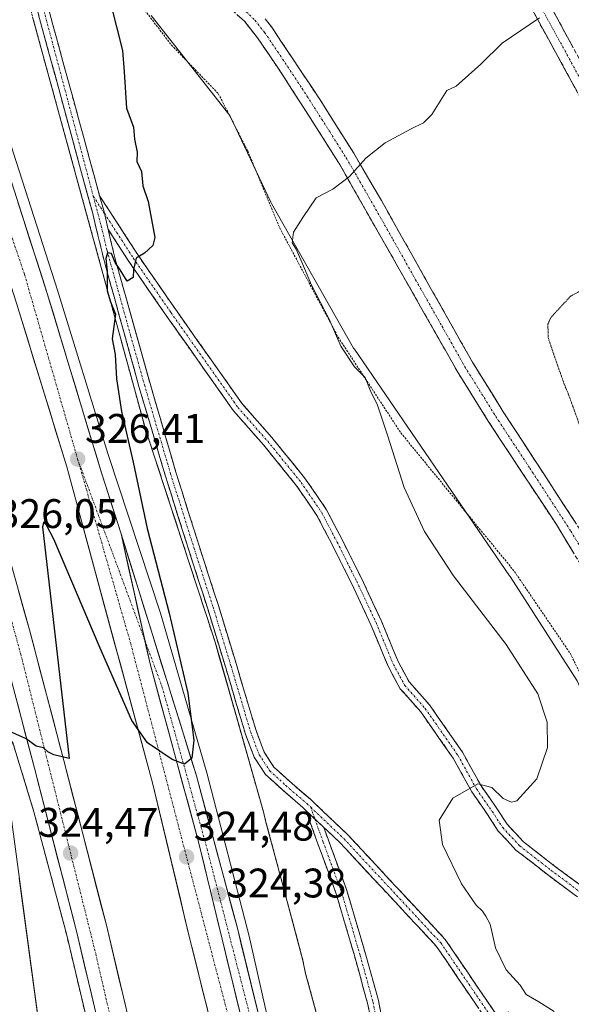
# Model space of a CAD drawing. Units: metres. Extents: x 605108 to 608591, y 4657506 to 4659871.
# Drawn here: x 608284 to 608418, y 4658138 to 4658376 of the extents above; entities that cross this region are included whole.
import ezdxf
from ezdxf.enums import TextEntityAlignment as Align

# ---------------------------------------------------------------- set-up
doc = ezdxf.new("R2010")
doc.units = ezdxf.units.M
doc.header["$MEASUREMENT"] = 0
for name, pattern in [('TRAZO_Y_PUNTO', [1, 0.5, -0.25, 0, -0.25]), ('TRAZOS', [0.75, 0.5, -0.25]), ('TRAZOS2', [0.375, 0.25, -0.125]), ('TRAZOSX2', [1.5, 1, -0.5])]:
    doc.linetypes.add(name, pattern=pattern)
for name, color, linetype, lineweight in [('Alambrada', 19, 'TRAZOS', 0), ('Arcén (en calzada doble)', 9, 'Continuous', 13), ('Camino', 19, 'TRAZOSX2', 0), ('Camino Cxs', 19, 'Continuous', 0), ('Camino eje', 19, 'TRAZO_Y_PUNTO', 0), ('Carretera de calzada doble', 1, 'Continuous', 13), ('Carretera de calzada doble Cxs', 1, 'Continuous', 13), ('Carretera de calzada doble eje', 1, 'TRAZO_Y_PUNTO', 0), ('Carretera de calzada única', 19, 'Continuous', 13), ('Carretera de calzada única Cxs', 19, 'Continuous', 13), ('Carretera de calzada única eje', 19, 'TRAZO_Y_PUNTO', 0), ('Carátula', 7, 'Continuous', 5), ('Curva de nivel maestra', 36, 'Continuous', 30), ('Curva de nivel normal', 36, 'Continuous', 0), ('Curva de nivel normal depresión', 36, 'TRAZOS2', 0), ('Matorral CxS', 135, 'Continuous', 0), ('Núcleo urbano CxS', 19, 'Continuous', 0), ('Punto de cota en terreno', 7, 'Continuous', 0), ('Rótulo de punto de cota en terreno', 19, 'Continuous', 0), ('Vegetación y arbolados urbanos CxS', 144, 'Continuous', 0), ('Área de descanso', 254, 'TRAZOSX2', 0), ('Área de descanso CxS', 254, 'Continuous', 0)]:
    doc.layers.add(name, color=color, linetype=linetype, lineweight=lineweight)
doc.styles.add('Arial', font='txt', dxfattribs={"height": 0.2})

# ---------------------------------------------------------------- blocks, each defined once
blk = doc.blocks.new('*U164')
at = {"layer": 'Núcleo urbano CxS', "color": 19, "linetype": 'Continuous', "lineweight": 0}
blk.add_polyline3d([(608287.3058, 4658376.7916, 325.6834), (608289.78, 4658367.68, 325.7517), (608301.4386, 4658325.1972, 325.1275), (608302.08, 4658322.86, 325.0361), (608303.6112, 4658317.2603, 325.0544), (608314.39, 4658277.84, 324.386), (608315.4146, 4658274.7045, 324.3517), (608320.2874, 4658259.7927, 324.1497), (608330.67, 4658228.02, 323.7211), (608331.5, 4658225.52, 323.6716), (608332.4953, 4658222.0204, 323.6785), (608336.7872, 4658206.9288, 323.5141), (608343.18, 4658184.45, 323.6117), (608343.81, 4658181.95, 323.5805), (608347.9049, 4658166.6297, 323.0276), (608352.78, 4658148.39, 323.016), (608353.41, 4658145.26, 323.0601), (608354.8679, 4658139.9189, 323.0917), (608361.6674, 4658115.0086, 323.0147)], dxfattribs=at)
blk = doc.blocks.new('*U192')
at = {"layer": 'Curva de nivel normal', "color": 36, "linetype": 'Continuous', "lineweight": 0}
blk.add_polyline3d([(608410.14, 4658376.86, 320), (608401.07, 4658370.72, 320), (608395.89, 4658365.62, 320), (608389.94, 4658360.3, 320), (608387.63, 4658359.3, 320), (608384.04, 4658353.42, 320), (608382.04, 4658351.42, 320), (608379.04, 4658350, 320), (608372.71, 4658346.6, 320), (608368.04, 4658342.86, 320), (608364.04, 4658338.4, 320), (608359.99, 4658335.37, 320), (608355.96, 4658333.21, 320), (608352.73, 4658328.52, 320), (608350.46, 4658324.92, 320), (608350.17, 4658322.38, 320), (608351.12, 4658320.81, 320), (608352.49, 4658317.67, 320), (608354.86, 4658312.05, 320), (608359.14, 4658303.81, 320), (608361.99, 4658297.33, 320), (608365.26, 4658292.28, 320), (608367.86, 4658289.69, 320), (608369.26, 4658286.2, 320), (608370.75, 4658283.25, 320), (608373.28, 4658275.7, 320), (608377.35, 4658263.06, 320), (608382.23, 4658252.34, 320), (608389.3, 4658241.65, 320), (608402.05, 4658224.98, 320), (608409.69, 4658212.98, 320), (608412.01, 4658206.14, 320), (608412.05, 4658200.03, 320), (608409.49, 4658192.43, 320), (608404.6, 4658187.12, 320), (608403.32, 4658186.74, 320), (608401.34, 4658187.65, 320), (608398.58, 4658190.28, 320), (608395.18, 4658191.19, 320), (608389.14, 4658187.74, 320), (608385.83, 4658182.36, 320), (608386.64, 4658176.48, 320), (608391.23, 4658166.93, 320), (608394.76, 4658161.79, 320), (608396.29, 4658160.32, 320), (608397.09, 4658159.12, 320), (608398.17, 4658157.2, 320), (608399.43, 4658151.46, 320), (608402.07, 4658146.1, 320), (608405.45, 4658142.43, 320), (608406.91, 4658140.16, 320), (608409.96, 4658138.36, 320), (608413.69, 4658135.98, 320)], dxfattribs=at)
blk = doc.blocks.new('*U202')
at = {"layer": 'Curva de nivel maestra', "color": 36, "linetype": 'Continuous', "lineweight": 30}
blk.add_polyline3d([(608306.07, 4658380.4, 325), (608309.01, 4658368.93, 325), (608309.44, 4658363.82, 325), (608310.02, 4658355.02, 325), (608311.67, 4658350.34, 325), (608311.94, 4658347.46, 325), (608312.56, 4658344.32, 325), (608312.53, 4658342.05, 325), (608313.65, 4658339.65, 325), (608313.94, 4658336.12, 325), (608315.26, 4658332.32, 325), (608316.87, 4658323.62, 325), (608316.38, 4658321.67, 325), (608314.38, 4658319.85, 325), (608312.3, 4658318.63, 325), (608311.71, 4658315.9, 325), (608311.63, 4658313.94, 325), (608310.11, 4658313.02, 325), (608308.48, 4658315.79, 325), (608307.22, 4658317.56, 325), (608306.32, 4658319.77, 325), (608305.4, 4658319.89, 325), (608304.98, 4658318.52, 325), (608305.3, 4658315.5, 325), (608305.3, 4658310.72, 325), (608306.11, 4658308.05, 325), (608307.32, 4658305.05, 325), (608306.51, 4658299.06, 325), (608307.2, 4658295.28, 325), (608307.56, 4658289.34, 325), (608308.76, 4658281.44, 325), (608311.58, 4658269.2, 325), (608314.97, 4658253.08, 325), (608320.32, 4658232.61, 325), (608324.83, 4658213.17, 325), (608326.29, 4658201.81, 325), (608325.8, 4658197.44, 325), (608324.05, 4658195.98, 325), (608321.05, 4658197.12, 325), (608315.08, 4658201.16, 325), (608311.29, 4658206.55, 325), (608303.58, 4658224.09, 325), (608292.4, 4658250.51, 325), (608290.54, 4658254.09, 325), (608289.93, 4658254.72, 325), (608289.6, 4658253.53, 325), (608296.05, 4658197.32, 325), (608292.39, 4658198.23, 325), (608290.94, 4658198.99, 325), (608289.84, 4658199.95, 325), (608288.05, 4658200.3, 325), (608285.64, 4658202.15, 325), (608282.23, 4658203.62, 325)], dxfattribs=at)
blk = doc.blocks.new('5PATER')
at = {"layer": 'Carátula', "linetype": 'Continuous', "lineweight": 5}
h = blk.add_hatch(color=250, dxfattribs=at)
edge = h.paths.add_edge_path()
edge.add_ellipse((0, 0.01), major_axis=(-1.33, -1.34), ratio=0.999422, start_angle=0, end_angle=360)

msp = doc.modelspace()

# ---------------------------------------------------------------- linework, layer by layer
at = {"layer": 'Alambrada', "color": 19, "linetype": 'TRAZOS', "lineweight": 0}
for points in [[(608241.39, 4658460.44, 328), (608257.03, 4658458.57, 323.93), (608268.49, 4658448.98, 323.61), (608268.91, 4658447.31, 323.67), (608279.13, 4658407.29, 325.82), (608279.76, 4658404.58, 325.89), (608289.78, 4658367.68, 325.75), (608302.08, 4658322.86, 325.2), (608314.39, 4658277.84, 324.52), (608330.67, 4658228.02, 323.95), (608331.5, 4658225.52, 323.92), (608343.18, 4658184.45, 323.67), (608343.81, 4658181.95, 323.65), (608352.78, 4658148.39, 323.41), (608353.41, 4658145.26, 323.28), (608364.05, 4658106.28, 323.03), (608364.67, 4658103.36, 322.95), (608373.23, 4658067.71, 322.62), (608373.44, 4658065.21, 322.58), (608373.65, 4658062.71, 322.55), (608381.99, 4658022.06, 321.94), (608383.04, 4658017.06, 321.94), (608390.76, 4657986.42, 321.98)], [(608309.44, 4658385.23, 324.53), (608320.88, 4658370.28, 324), (608332.25, 4658358.51, 322.65), (608339.37, 4658344.64, 321.78), (608347.13, 4658325.98, 320.76), (608361.31, 4658299.46, 319.86), (608376.51, 4658276.28, 319.33), (608404.05, 4658242.69, 317.62), (608417.55, 4658222.87, 317.61), (608424.92, 4658208.24, 317.22), (608430.53, 4658194.51, 316.99), (608438.35, 4658176.96, 316.9), (608441.47, 4658167.58, 317.03), (608450.46, 4658172.73, 316.12), (608469.26, 4658186.94, 315.25), (608483.99, 4658201.17, 314.65), (608498.34, 4658215.35, 314.08), (608505.51, 4658221.39, 314.01), (608511.72, 4658225.39, 314.06), (608516.01, 4658227.63, 314.28)]]:
    msp.add_polyline3d(points, dxfattribs=at)
at = {"layer": 'Arcén (en calzada doble)', "color": 9, "linetype": 'Continuous', "lineweight": 13}
for points in [[(608234.23, 4658472.17), (608237.86, 4658464.21), (608240.7, 4658457.38), (608251.69, 4658430.36), (608265.76, 4658394.36), (608278.98, 4658355.17), (608293.26, 4658310.84), (608305.44, 4658271.24), (608318.2, 4658232.61), (608329.44, 4658193.89), (608339.75, 4658154.28), (608350.19, 4658108.05), (608352.42, 4658092.08)], [(608361.64, 4657759.16), (608365.42, 4657758.24), (608360.59, 4657804.28), (608354.39, 4657847.81), (608346.06, 4657905.44), (608337.51, 4657955.67), (608327.87, 4658006.84), (608315.98, 4658065.17), (608305.1, 4658113.96), (608295.48, 4658154.53), (608287.54, 4658184.44), (608282.34, 4658201.44), (608280.39, 4658194.68), (608280.39, 4658194.67)]]:
    msp.add_lwpolyline(points, dxfattribs=at)
at = {"layer": 'Camino', "color": 19, "linetype": 'TRAZOSX2', "lineweight": 0}
for points in [[(608266.83, 4658467.62), (608266.73, 4658466.06), (608267.59, 4658462.62), (608268.72, 4658458.78), (608271.96, 4658450.25), (608285.85, 4658398.19), (608303.47, 4658333.76)], [(608353.49, 4658184.77), (608352.78, 4658185.44), (608347.7, 4658189.8), (608343.67, 4658193.5), (608340.96, 4658197.65), (608338.83, 4658203.24), (608334.05, 4658219.31), (608329.69, 4658233.59), (608325.09, 4658247.87), (608319.37, 4658265.99), (608313, 4658287.54), (608304.8, 4658317.1), (608301.7, 4658329.74), (608284.74, 4658392.01), (608269.6, 4658449.05), (608265.54, 4658458.52), (608264.28, 4658461.69), (608262.88, 4658463.41), (608260.81, 4658465.27), (608258.38, 4658466.91)], [(608437.44, 4658325.73), (608405.45, 4658384.23)], [(608409.2, 4658386.32), (608438.78, 4658332.17)], [(608420.12, 4658244.37), (608414.22, 4658254.05), (608397.72, 4658279.1), (608390.19, 4658291.21), (608361.4, 4658341.84), (608348, 4658362.85), (608341.75, 4658372.05), (608338.66, 4658375.96), (608334.88, 4658379.39)], [(608343.62, 4658376.6), (608345.21, 4658374.58), (608357.11, 4658356.73), (608365.08, 4658344.06), (608371.79, 4658332.59), (608393.87, 4658293.4), (608401.35, 4658281.39), (608421.26, 4658250.82)], [(608303.47, 4658333.76), (608312.8, 4658319.33), (608321.83, 4658306.25), (608338.06, 4658283.3), (608345.25, 4658275.13), (608353.4, 4658265.07), (608358.48, 4658257.65), (608362.25, 4658250.43), (608367.03, 4658240.88), (608371.73, 4658230.83), (608375.92, 4658220.71), (608378.59, 4658215.83), (608383.46, 4658210.33), (608391.49, 4658198.85), (608396.01, 4658190.68), (608399.79, 4658185.24), (608402.28, 4658181.43), (608406.26, 4658177.15), (608413.7, 4658171.35), (608423.23, 4658164.26)], [(608305.54, 4658325.59), (608307.23, 4658318.45), (608315.7, 4658288.24), (608321.96, 4658266.76), (608327.66, 4658248.69), (608332.27, 4658234.39), (608336.64, 4658220.09), (608341.39, 4658204.1), (608343.38, 4658198.89), (608345.75, 4658195.26), (608349.5, 4658191.82), (608354.59, 4658187.45), (608363.69, 4658178.82), (608387.28, 4658153.47), (608402.64, 4658130.87), (608416.53, 4658112.22), (608432.77, 4658088.5)], [(608421.74, 4658162), (608412.06, 4658169.2), (608404.43, 4658175.15), (608400.15, 4658179.76), (608397.55, 4658183.73), (608393.72, 4658189.25), (608389.19, 4658197.42), (608381.34, 4658208.65), (608376.37, 4658214.26), (608373.48, 4658219.54), (608369.26, 4658229.74), (608364.6, 4658239.7), (608359.85, 4658249.2), (608356.16, 4658256.26), (608351.23, 4658263.45), (608343.19, 4658273.39), (608335.94, 4658281.62), (608319.62, 4658304.71), (608310.56, 4658317.83), (608305.54, 4658325.59)], [(608373.08, 4658122.95), (608371.77, 4658122.63), (608370.5, 4658127.9), (608368.44, 4658138.04), (608365.36, 4658149.25), (608360.84, 4658164.53), (608356.41, 4658176.63), (608353.49, 4658184.77)], [(608357.83, 4658180.65), (608358.95, 4658177.55), (608363.4, 4658165.37), (608367.95, 4658149.99), (608371.06, 4658138.66), (608373.13, 4658128.48), (608374.4, 4658123.27), (608373.08, 4658122.95)], [(608478.87, 4658009.87), (608475.02, 4658013.5), (608470.93, 4658018.25), (608466.97, 4658024.95), (608460.88, 4658035.71), (608455.44, 4658043.75), (608451.19, 4658049.65), (608446.91, 4658054.88), (608444.27, 4658058.44), (608442.82, 4658061.68), (608441.47, 4658066.42), (608436.07, 4658077.38), (608430.48, 4658087.06), (608414.34, 4658110.65), (608400.44, 4658129.31), (608385.17, 4658151.79), (608361.77, 4658176.92), (608357.83, 4658180.65)]]:
    msp.add_lwpolyline(points, dxfattribs=at)
at = {"layer": 'Camino Cxs', "color": 19, "linetype": 'Continuous', "lineweight": 0}
for points in [[(608303.47, 4658333.76), (608304.45, 4658330.19), (608305.54, 4658325.59)], [(608303.47, 4658333.76), (608304.45, 4658330.19), (608305.54, 4658325.59)], [(608353.49, 4658184.77), (608357.83, 4658180.65)], [(608353.49, 4658184.77), (608357.83, 4658180.65)]]:
    msp.add_lwpolyline(points, dxfattribs=at)
for points in [[(608290.88, 4658379.79, 325.69), (608292.14, 4658375.18, 325.64), (608293.4, 4658370.58, 325.63), (608294.66, 4658365.98, 325.63), (608295.92, 4658361.38, 325.61), (608297.18, 4658356.77, 325.54), (608298.44, 4658352.17, 325.51), (608299.7, 4658347.57, 325.47), (608300.96, 4658342.97, 325.46), (608302.21, 4658338.36, 325.37), (608303.47, 4658333.76, 325.24), (608303.47, 4658333.76, 325.24), (608304.45, 4658330.19, 325.2), (608305.38, 4658326.28, 325.16), (608305.54, 4658325.59, 325.14), (608306.3, 4658322.36, 325.07), (608307.23, 4658318.45, 324.94), (608308.44, 4658314.13, 324.93), (608309.65, 4658309.82, 324.9), (608310.86, 4658305.5, 324.78), (608312.07, 4658301.19, 324.62), (608313.28, 4658296.87, 324.54), (608314.49, 4658292.56, 324.48), (608315.7, 4658288.24, 324.4), (608316.95, 4658283.95, 324.36), (608318.2, 4658279.65, 324.31), (608319.45, 4658275.35, 324.23), (608320.7, 4658271.06, 324.13), (608321.96, 4658266.76, 324.1), (608323.38, 4658262.24, 324.06), (608324.81, 4658257.72, 323.94), (608326.24, 4658253.21, 323.95), (608327.66, 4658248.69, 323.85), (608328.81, 4658245.11, 323.81), (608329.96, 4658241.54, 323.76), (608331.12, 4658237.97, 323.67), (608332.27, 4658234.39, 323.72), (608333.72, 4658229.63, 323.64), (608335.18, 4658224.86, 323.47), (608336.64, 4658220.09, 323.42), (608337.83, 4658216.09, 323.47), (608339.01, 4658212.1, 323.41), (608340.2, 4658208.1, 323.29), (608341.39, 4658204.1, 323.28), (608342.38, 4658201.5, 323.3), (608343.38, 4658198.89, 323.32), (608345.75, 4658195.26, 323.24), (608347.62, 4658193.54, 323.09), (608349.5, 4658191.82, 322.97), (608352.04, 4658189.63, 322.88), (608354.59, 4658187.45, 322.78), (608357.62, 4658184.57, 322.66), (608360.65, 4658181.7, 322.48), (608363.69, 4658178.82, 322.29), (608367.06, 4658175.2, 322.06), (608370.43, 4658171.58, 321.75), (608373.8, 4658167.96, 321.44), (608377.17, 4658164.34, 321.25), (608380.54, 4658160.72, 321.08), (608383.91, 4658157.1, 320.93), (608387.28, 4658153.47, 320.82), (608389.84, 4658149.71, 320.77), (608392.4, 4658145.94, 320.72), (608394.96, 4658142.17, 320.72), (608397.52, 4658138.41, 320.71), (608400.08, 4658134.64, 320.85)], [(608419.16, 4658359.16, 318.76), (608416.88, 4658363.34, 319.07), (608414.59, 4658367.52, 319.31), (608412.31, 4658371.69, 319.59), (608410.02, 4658375.87, 319.9), (608407.74, 4658380.05, 320.24)], [(608395.35, 4658136.8, 321.09), (608392.8, 4658140.55, 321.06), (608390.26, 4658144.29, 321.05), (608387.71, 4658148.04, 321), (608385.17, 4658151.79, 321.1), (608381.82, 4658155.38, 321.16), (608378.48, 4658158.97, 321.26), (608375.14, 4658162.56, 321.46), (608371.8, 4658166.15, 321.61), (608368.45, 4658169.74, 322.07), (608365.11, 4658173.33, 322.25), (608361.77, 4658176.92, 322.45), (608358.77, 4658179.76, 322.58), (608357.83, 4658180.65, 322.63), (608355.77, 4658182.6, 322.75), (608355.66, 4658182.71, 322.76), (608353.49, 4658184.77, 322.84), (608352.78, 4658185.44, 322.86), (608350.24, 4658187.62, 322.95), (608347.7, 4658189.8, 323.03), (608345.69, 4658191.65, 323.21), (608343.67, 4658193.5, 323.45), (608340.96, 4658197.65, 323.5), (608339.9, 4658200.44, 323.51), (608338.83, 4658203.24, 323.58), (608337.63, 4658207.25, 323.59), (608336.44, 4658211.27, 323.69), (608335.25, 4658215.29, 323.7), (608334.05, 4658219.31, 323.7), (608332.6, 4658224.07, 323.79), (608331.15, 4658228.83, 323.92), (608329.69, 4658233.59, 323.95), (608328.54, 4658237.16, 324.02), (608327.39, 4658240.73, 324.07), (608326.24, 4658244.3, 324.01), (608325.09, 4658247.87, 324.03), (608323.66, 4658252.4, 324.09), (608322.23, 4658256.93, 324.13), (608320.8, 4658261.46, 324.22), (608319.37, 4658265.99, 324.25), (608318.09, 4658270.3, 324.3), (608316.82, 4658274.61, 324.42), (608315.55, 4658278.92, 324.47), (608314.28, 4658283.23, 324.5), (608313, 4658287.54, 324.59), (608311.83, 4658291.76, 324.66), (608310.66, 4658295.99, 324.69), (608309.49, 4658300.21, 324.77), (608308.32, 4658304.43, 324.9), (608307.14, 4658308.66, 324.91), (608305.97, 4658312.88, 324.9), (608304.8, 4658317.1, 324.99), (608303.77, 4658321.32, 325.12), (608302.73, 4658325.53, 325.19), (608301.7, 4658329.74, 325.21), (608300.4, 4658334.53, 325.35), (608299.09, 4658339.32, 325.51), (608297.79, 4658344.11, 325.5), (608296.48, 4658348.9, 325.49), (608295.18, 4658353.69, 325.62), (608293.87, 4658358.48, 325.7), (608292.57, 4658363.27, 325.67), (608291.26, 4658368.06, 325.65), (608289.96, 4658372.85, 325.72), (608288.65, 4658377.64, 325.77)], [(608418.15, 4658247.6, 316.62), (608416.19, 4658250.82, 316.65), (608414.22, 4658254.05, 316.7), (608411.47, 4658258.23, 316.82), (608408.72, 4658262.4, 316.85), (608405.97, 4658266.58, 316.9), (608403.22, 4658270.75, 317.06), (608400.47, 4658274.93, 317.16), (608397.72, 4658279.1, 317.34), (608395.21, 4658283.14, 317.4), (608392.7, 4658287.17, 317.58), (608390.19, 4658291.21, 317.67), (608387.79, 4658295.43, 317.86), (608385.39, 4658299.65, 318), (608382.99, 4658303.87, 318.21), (608380.59, 4658308.09, 318.35), (608378.19, 4658312.31, 318.54), (608375.8, 4658316.53, 318.76), (608373.4, 4658320.74, 319), (608371, 4658324.96, 319.24), (608368.6, 4658329.18, 319.48), (608366.2, 4658333.4, 319.67), (608363.8, 4658337.62, 319.94), (608361.4, 4658341.84, 320.22), (608358.72, 4658346.04, 320.57), (608356.04, 4658350.24, 320.87), (608353.36, 4658354.45, 321.24), (608350.68, 4658358.65, 321.61), (608348, 4658362.85, 321.92), (608345.92, 4658365.92, 322.18), (608343.83, 4658368.98, 322.5), (608341.75, 4658372.05, 322.83), (608338.66, 4658375.96, 323.24), (608336.77, 4658377.68, 323.42)], [(608413.75, 4658377.99, 319.87), (608416.03, 4658373.82, 319.64), (608418.3, 4658369.66, 319.33)], [(608343.62, 4658376.6, 323.07), (608345.21, 4658374.58, 322.83), (608347.59, 4658371.01, 322.46), (608349.97, 4658367.44, 322.16), (608352.35, 4658363.87, 321.83), (608354.73, 4658360.3, 321.56), (608357.11, 4658356.73, 321.25), (608359.77, 4658352.51, 320.91), (608362.42, 4658348.28, 320.51), (608365.08, 4658344.06, 320.2), (608367.32, 4658340.24, 319.91), (608369.55, 4658336.41, 319.61), (608371.79, 4658332.59, 319.38), (608374.24, 4658328.24, 319.17), (608376.7, 4658323.88, 318.93), (608379.15, 4658319.53, 318.69), (608381.6, 4658315.17, 318.47), (608384.06, 4658310.82, 318.25), (608386.51, 4658306.46, 318.03), (608388.96, 4658302.11, 317.84), (608391.42, 4658297.75, 317.68), (608393.87, 4658293.4, 317.53), (608396.36, 4658289.4, 317.41), (608398.86, 4658285.39, 317.25), (608401.35, 4658281.39, 317.21), (608403.84, 4658277.57, 317.01), (608406.33, 4658273.75, 316.96), (608408.82, 4658269.93, 316.8), (608411.31, 4658266.11, 316.76), (608413.79, 4658262.28, 316.66), (608416.28, 4658258.46, 316.67), (608418.77, 4658254.64, 316.55)], [(608418.52, 4658164.4, 317.78), (608415.29, 4658166.8, 317.91), (608412.06, 4658169.2, 318.04), (608408.24, 4658172.18, 318.28), (608404.43, 4658175.15, 318.58), (608402.29, 4658177.46, 318.75), (608400.15, 4658179.76, 318.98), (608397.55, 4658183.73, 319.35), (608395.63, 4658186.49, 319.58), (608393.72, 4658189.25, 319.83), (608391.45, 4658193.34, 320.2), (608389.19, 4658197.42, 320.47), (608386.57, 4658201.17, 320.69), (608383.96, 4658204.91, 320.89), (608381.34, 4658208.65, 321.04), (608378.85, 4658211.46, 321.28), (608376.37, 4658214.26, 321.48), (608374.93, 4658216.9, 321.67), (608373.48, 4658219.54, 321.83), (608372.07, 4658222.94, 321.94), (608370.67, 4658226.34, 322.04), (608369.26, 4658229.74, 322.18), (608367.71, 4658233.06, 322.36), (608366.15, 4658236.38, 322.48), (608364.6, 4658239.7, 322.67), (608363.01, 4658242.87, 322.83), (608361.43, 4658246.03, 322.94), (608359.85, 4658249.2, 323.06), (608358, 4658252.73, 323.2), (608356.16, 4658256.26, 323.34), (608353.7, 4658259.86, 323.43), (608351.23, 4658263.45, 323.51), (608348.55, 4658266.76, 323.59), (608345.87, 4658270.08, 323.67), (608343.19, 4658273.39, 323.75), (608340.77, 4658276.13, 323.81), (608338.36, 4658278.88, 323.89), (608335.94, 4658281.62, 323.94), (608333.22, 4658285.47, 324), (608330.5, 4658289.32, 324.09), (608327.78, 4658293.17, 324.2), (608325.06, 4658297.01, 324.26), (608322.34, 4658300.86, 324.36), (608319.62, 4658304.71, 324.51), (608317.35, 4658307.99, 324.69), (608315.09, 4658311.27, 324.82), (608312.82, 4658314.55, 324.96), (608310.56, 4658317.83, 324.97), (608308.05, 4658321.71, 325.04), (608305.54, 4658325.59, 325.15), (608305.38, 4658326.28, 325.15), (608304.45, 4658330.19, 325.2), (608303.47, 4658333.76, 325.24), (608305.8, 4658330.15, 325.19), (608308.14, 4658326.54, 325.13), (608310.47, 4658322.94, 325.07), (608312.8, 4658319.33, 324.98), (608315.06, 4658316.06, 324.9), (608317.32, 4658312.79, 324.78), (608319.58, 4658309.52, 324.66), (608321.83, 4658306.25, 324.48), (608324.54, 4658302.43, 324.3), (608327.24, 4658298.6, 324.18), (608329.95, 4658294.78, 324.13), (608332.65, 4658290.95, 324.02), (608335.36, 4658287.13, 323.94), (608338.06, 4658283.3, 323.89), (608340.46, 4658280.58, 323.85), (608342.86, 4658277.85, 323.77), (608345.25, 4658275.13, 323.72), (608347.97, 4658271.78, 323.64), (608350.69, 4658268.42, 323.58), (608353.4, 4658265.07, 323.46), (608355.94, 4658261.36, 323.39), (608358.48, 4658257.65, 323.21), (608360.36, 4658254.04, 323.12), (608362.25, 4658250.43, 322.98), (608363.84, 4658247.24, 322.88), (608365.44, 4658244.06, 322.78), (608367.03, 4658240.88, 322.6), (608368.59, 4658237.53, 322.46), (608370.16, 4658234.18, 322.34), (608371.73, 4658230.83, 322.17), (608373.13, 4658227.46, 322.06), (608374.52, 4658224.08, 321.97), (608375.92, 4658220.71, 321.82), (608377.26, 4658218.27, 321.69), (608378.59, 4658215.83, 321.54), (608381.03, 4658213.08, 321.31), (608383.46, 4658210.33, 321.12), (608386.14, 4658206.5, 320.91), (608388.81, 4658202.68, 320.78), (608391.49, 4658198.85, 320.53), (608393.75, 4658194.77, 320.29), (608396.01, 4658190.68, 319.86), (608397.9, 4658187.96, 319.71), (608399.79, 4658185.24, 319.46), (608402.28, 4658181.43, 319.02), (608404.27, 4658179.29, 318.77), (608406.26, 4658177.15, 318.51), (608409.98, 4658174.25, 318.2), (608413.7, 4658171.35, 317.97), (608416.88, 4658168.99, 317.81), (608420.05, 4658166.63, 317.7)], [(608369.12, 4658134.66, 322.5), (608368.44, 4658138.04, 322.5), (608367.41, 4658141.78, 322.5), (608366.38, 4658145.51, 322.5), (608365.36, 4658149.25, 322.53), (608364.23, 4658153.07, 322.59), (608363.1, 4658156.89, 322.62), (608361.97, 4658160.71, 322.6), (608360.84, 4658164.53, 322.6), (608359.36, 4658168.56, 322.64), (608357.88, 4658172.6, 322.67), (608356.41, 4658176.63, 322.71), (608354.95, 4658180.7, 322.77), (608353.49, 4658184.77, 322.84), (608355.66, 4658182.71, 322.76), (608355.77, 4658182.6, 322.75), (608357.83, 4658180.65, 322.64), (608357.83, 4658180.65, 322.64), (608358.95, 4658177.55, 322.58), (608360.43, 4658173.49, 322.63), (608361.92, 4658169.43, 322.58), (608363.4, 4658165.37, 322.55), (608364.54, 4658161.53, 322.56), (608365.68, 4658157.68, 322.56), (608366.82, 4658153.84, 322.49), (608367.95, 4658149.99, 322.45), (608368.99, 4658146.22, 322.44), (608370.03, 4658142.44, 322.43), (608371.06, 4658138.66, 322.43), (608371.75, 4658135.27, 322.41)]]:
    msp.add_polyline3d(points, dxfattribs=at)
at = {"layer": 'Camino eje', "color": 19, "linetype": 'TRAZO_Y_PUNTO', "lineweight": 0}
for points in [[(608265.25, 4658467.01), (608265.24, 4658466.71), (608266.09, 4658462.26), (608270.65, 4658449.88), (608288.53, 4658383.95), (608301.93, 4658333.67)], [(608438.11, 4658328.95), (608407.33, 4658385.28)], [(608336.68, 4658380.69), (608341.14, 4658376.28), (608343.48, 4658373.32), (608346.61, 4658368.72), (608352.56, 4658359.79), (608359.26, 4658349.29), (608363.24, 4658342.95), (608366.6, 4658337.22), (608374.58, 4658323.18), (608380.1, 4658313.38), (608386.51, 4658302.1), (608392.03, 4658292.31), (608399.54, 4658280.25), (608407.79, 4658267.72), (608417.74, 4658252.44), (608420.69, 4658247.6)], [(608301.93, 4658333.67), (608303.87, 4658326.39), (608305.26, 4658320.52), (608311, 4658299.81), (608314.34, 4658287.89), (608320.66, 4658266.38), (608326.38, 4658248.28), (608330.98, 4658233.99), (608335.35, 4658219.7), (608340.11, 4658203.67), (608342.17, 4658198.27), (608344.71, 4658194.38), (608348.6, 4658190.81), (608353.68, 4658186.44), (608354.65, 4658185.53)], [(608301.93, 4658333.67), (608304.61, 4658329.51)], [(608304.61, 4658329.51), (608311.68, 4658318.58), (608320.73, 4658305.48), (608337, 4658282.46), (608344.22, 4658274.26), (608352.32, 4658264.26), (608357.32, 4658256.96), (608361.05, 4658249.81), (608365.81, 4658240.29), (608370.49, 4658230.29), (608374.7, 4658220.13), (608377.48, 4658215.05), (608382.4, 4658209.49), (608390.34, 4658198.14), (608394.86, 4658189.96), (608398.67, 4658184.49), (608401.21, 4658180.6), (608405.34, 4658176.15), (608412.88, 4658170.28), (608422.49, 4658163.13)], [(608354.65, 4658185.53), (608355.66, 4658182.71)], [(608354.65, 4658185.53), (608362.73, 4658177.87), (608386.22, 4658152.63), (608401.54, 4658130.09), (608415.43, 4658111.44), (608431.63, 4658087.78), (608437.26, 4658078.02), (608442.74, 4658066.91), (608444.09, 4658062.14), (608445.44, 4658059.13), (608447.98, 4658055.71), (608452.26, 4658050.47), (608456.55, 4658044.52), (608462.03, 4658036.43), (608468.14, 4658025.63), (608472.03, 4658019.04), (608476, 4658014.44), (608479.03, 4658011.58)], [(608355.66, 4658182.71), (608357.68, 4658177.09), (608362.12, 4658164.95), (608366.65, 4658149.62), (608369.75, 4658138.35), (608371.81, 4658128.19), (608373.08, 4658122.95)]]:
    msp.add_lwpolyline(points, dxfattribs=at)
at = {"layer": 'Carretera de calzada doble', "color": 1, "linetype": 'Continuous', "lineweight": 13}
for points in [[(608206.4, 4658464.46), (608216.71, 4658440.1), (608227.83, 4658410.73), (608236.15, 4658388.87), (608248.48, 4658354.1), (608257.09, 4658328.12), (608266.73, 4658296.87), (608278.47, 4658256.91), (608286.45, 4658228.54), (608294.79, 4658196.88), (608305.1, 4658156.91), (608314.76, 4658116.18), (608325.68, 4658067.24), (608337.59, 4658008.75), (608340.39, 4657993.93)], [(608358.42, 4658000.32), (608356.53, 4658010.57), (608348.53, 4658050.92), (608332.85, 4658123.59), (608325.29, 4658153.84), (608316.28, 4658191.46), (608295.5, 4658268.06), (608283.32, 4658307.7), (608269.08, 4658351.9), (608255.95, 4658390.8), (608242.02, 4658426.45), (608235.08, 4658443.18), (608227.72, 4658461.27)], [(608236.2, 4658460.76), (608238.1, 4658456.3), (608249.28, 4658429.38), (608263.31, 4658393.47), (608276.51, 4658354.35), (608290.78, 4658310.05), (608303.92, 4658266.59), (608308.66, 4658251.82)], [(608380.2, 4657619.06), (608377.83, 4657660.56), (608377.42, 4657668.31), (608369.61, 4657750.72), (608363.11, 4657804.61), (608356.9, 4657848.17), (608348.57, 4657905.83), (608340.01, 4657956.12), (608330.36, 4658007.33), (608318.46, 4658065.7), (608307.57, 4658114.53), (608297.94, 4658155.14), (608287.65, 4658195.02), (608279.33, 4658226.6), (608269.37, 4658262.53), (608263.35, 4658282.61)]]:
    msp.add_lwpolyline(points, dxfattribs=at)
at = {"layer": 'Carretera de calzada doble Cxs', "color": 1, "linetype": 'Continuous', "lineweight": 13}
msp.add_lwpolyline([(608308.66, 4658251.82), (608315.71, 4658220.25), (608327.55, 4658176.84), (608338.1, 4658133.23), (608348.2, 4658088.07), (608355.08, 4658054.86), (608362.95, 4658018.06)], dxfattribs=at)
for points in [[(608283.65, 4658332.2, 327.73), (608285.07, 4658327.77, 327.67), (608286.5, 4658323.34, 327.6), (608287.93, 4658318.91, 327.44), (608289.35, 4658314.48, 327.37), (608290.78, 4658310.05, 327.3), (608292.09, 4658305.7, 327.16), (608293.41, 4658301.36, 327.04), (608294.72, 4658297.01, 326.98), (608296.04, 4658292.67, 326.92), (608297.35, 4658288.32, 326.77), (608298.66, 4658283.97, 326.7), (608299.98, 4658279.63, 326.64), (608301.29, 4658275.28, 326.57), (608302.61, 4658270.94, 326.4), (608303.92, 4658266.59, 326.33), (608305.11, 4658262.9, 326.31), (608306.29, 4658259.21, 326.27), (608307.48, 4658255.51, 326.06), (608308.66, 4658251.82, 325.94), (608309.67, 4658247.31, 325.95), (608310.67, 4658242.8, 325.91), (608311.68, 4658238.29, 325.82), (608312.69, 4658233.78, 325.74), (608313.7, 4658229.27, 325.64), (608314.7, 4658224.76, 325.56), (608315.71, 4658220.25, 325.47), (608317.03, 4658215.43, 325.39), (608318.34, 4658210.6, 325.28), (608319.66, 4658205.78, 325.18), (608320.97, 4658200.96, 325.09), (608322.29, 4658196.13, 324.97), (608323.6, 4658191.31, 324.88), (608324.92, 4658186.49, 324.79), (608326.23, 4658181.66, 324.7), (608327.55, 4658176.84, 324.59), (608328.72, 4658171.99, 324.5), (608329.89, 4658167.15, 324.41), (608331.07, 4658162.3, 324.31), (608332.24, 4658157.46, 324.2), (608333.41, 4658152.61, 324.11), (608334.58, 4658147.77, 324.03), (608335.76, 4658142.92, 323.91), (608336.93, 4658138.08, 323.82), (608338.1, 4658133.23, 323.72)], [(608329.61, 4658136.55, 323.51), (608328.53, 4658140.88, 323.63), (608327.45, 4658145.2, 323.8), (608326.37, 4658149.52, 323.91), (608325.29, 4658153.84, 323.88), (608324.16, 4658158.54, 323.92), (608323.04, 4658163.25, 324.12), (608321.91, 4658167.95, 324.28), (608320.79, 4658172.65, 324.32), (608319.66, 4658177.35, 324.37), (608318.53, 4658182.06, 324.47), (608317.41, 4658186.76, 324.63), (608316.28, 4658191.46, 324.75), (608314.98, 4658196.25, 324.76), (608313.68, 4658201.04, 324.86), (608312.38, 4658205.82, 325.01), (608311.09, 4658210.61, 325.09), (608309.79, 4658215.4, 325.12), (608308.49, 4658220.19, 325.21), (608307.19, 4658224.97, 325.34), (608305.89, 4658229.76, 325.45), (608304.59, 4658234.55, 325.5), (608303.29, 4658239.34, 325.58), (608301.99, 4658244.12, 325.75), (608300.7, 4658248.91, 325.8), (608299.4, 4658253.7, 325.86), (608298.1, 4658258.49, 325.93), (608296.8, 4658263.27, 326.1), (608295.5, 4658268.06, 326.21), (608294.15, 4658272.46, 326.25), (608292.79, 4658276.87, 326.36), (608291.44, 4658281.27, 326.52), (608290.09, 4658285.68, 326.55), (608288.73, 4658290.08, 326.61), (608287.38, 4658294.49, 326.76), (608286.03, 4658298.89, 326.88), (608284.67, 4658303.3, 326.9), (608283.32, 4658307.7, 326.98)], [(608283.79, 4658238, 325.81), (608285.12, 4658233.27, 325.76), (608286.45, 4658228.54, 325.67), (608287.64, 4658224.02, 325.47), (608288.83, 4658219.49, 325.37), (608290.02, 4658214.97, 325.31), (608291.22, 4658210.45, 325.26), (608292.41, 4658205.93, 325.11), (608293.6, 4658201.4, 324.97), (608294.79, 4658196.88, 324.91), (608295.94, 4658192.44, 324.86), (608297.08, 4658188, 324.75), (608298.23, 4658183.56, 324.62), (608299.37, 4658179.12, 324.54), (608300.52, 4658174.67, 324.5), (608301.66, 4658170.23, 324.42), (608302.81, 4658165.79, 324.25), (608303.95, 4658161.35, 324.15), (608305.1, 4658156.91, 324.1), (608306.17, 4658152.38, 324.05), (608307.25, 4658147.86, 323.92), (608308.32, 4658143.33, 323.78), (608309.39, 4658138.81, 323.69), (608310.47, 4658134.28, 323.65)], [(608302.22, 4658137.09, 323.61), (608301.15, 4658141.6, 323.69), (608300.08, 4658146.12, 323.73), (608299.01, 4658150.63, 323.85), (608297.94, 4658155.14, 323.98), (608296.8, 4658159.57, 324.09), (608295.65, 4658164, 324.12), (608294.51, 4658168.43, 324.23), (608293.37, 4658172.86, 324.31), (608292.22, 4658177.3, 324.41), (608291.08, 4658181.73, 324.52), (608289.94, 4658186.16, 324.63), (608288.79, 4658190.59, 324.73), (608287.65, 4658195.02, 324.83), (608286.46, 4658199.53, 324.92), (608285.27, 4658204.04, 325.01), (608284.08, 4658208.55, 325.13), (608282.9, 4658213.07, 325.22)]]:
    msp.add_polyline3d(points, dxfattribs=at)
at = {"layer": 'Carretera de calzada doble eje', "color": 1, "linetype": 'TRAZO_Y_PUNTO', "lineweight": 0}
for points in [[(608231.96, 4658461.02), (608253.26, 4658409), (608285.27, 4658314.64), (608298.14, 4658269.91)], [(608237.17, 4658374.32), (608245.45, 4658350.53), (608271.53, 4658268.59), (608284.35, 4658222.63), (608302.54, 4658149.97), (608322.82, 4658061.78), (608334.44, 4658009.51), (608347.5, 4657934.86), (608351.44, 4657901.65), (608365.43, 4657815.32), (608372.2, 4657757.23), (608377.55, 4657697.79), (608382.45, 4657651.37), (608388.68, 4657554.83)], [(608298.14, 4658269.91), (608311, 4658225.2), (608334.48, 4658135.59), (608356.01, 4658033.29), (608375.47, 4657923.65), (608393.12, 4657809.65), (608406.75, 4657679.53), (608415.13, 4657557.62), (608415.27, 4657555.24)]]:
    msp.add_lwpolyline(points, dxfattribs=at)
at = {"layer": 'Carretera de calzada única', "color": 19, "linetype": 'Continuous', "lineweight": 13}
for points in [[(608442.87, 4657555.65), (608443.59, 4657599.42), (608442.7, 4657639.62), (608439.89, 4657680.74), (608437.85, 4657700.91), (608430.56, 4657753.65), (608427.63, 4657770.9), (608418.92, 4657814.46), (608414.61, 4657834.3), (608407.32, 4657862.99), (608394.52, 4657902.25), (608387.73, 4657928.98), (608381.99, 4657952.94), (608360.85, 4658054.34), (608356.23, 4658075.55), (608349.16, 4658105.89), (608336.87, 4658156.21), (608326.94, 4658193.17), (608308.66, 4658251.82)], [(608380.2, 4657619.06), (608377.5, 4657648.11), (608375.99, 4657663.02), (608367.94, 4657725.75), (608361.66, 4657759.05), (608355.9, 4657785.91), (608334.17, 4657874.96), (608316.53, 4657961.94), (608308.99, 4658002.42), (608303.33, 4658034.67), (608292.99, 4658101.18), (608280.78, 4658192.29), (608280.39, 4658194.67)]]:
    msp.add_lwpolyline(points, dxfattribs=at)
at = {"layer": 'Carretera de calzada única Cxs', "color": 19, "linetype": 'Continuous', "lineweight": 13}
msp.add_lwpolyline([(608308.66, 4658251.82), (608315.71, 4658220.25), (608327.55, 4658176.84), (608338.1, 4658133.23), (608348.2, 4658088.07), (608355.08, 4658054.86), (608362.95, 4658018.06)], dxfattribs=at)
for points in [[(608338.1, 4658133.23, 323.72), (608336.93, 4658138.08, 323.82), (608335.76, 4658142.92, 323.91), (608334.58, 4658147.77, 324.03), (608333.41, 4658152.61, 324.11), (608332.24, 4658157.46, 324.2), (608331.07, 4658162.3, 324.31), (608329.89, 4658167.15, 324.41), (608328.72, 4658171.99, 324.5), (608327.55, 4658176.84, 324.59), (608326.23, 4658181.66, 324.7), (608324.92, 4658186.49, 324.79), (608323.6, 4658191.31, 324.88), (608322.29, 4658196.13, 324.97), (608320.97, 4658200.96, 325.09), (608319.66, 4658205.78, 325.18), (608318.34, 4658210.6, 325.28), (608317.03, 4658215.43, 325.39), (608315.71, 4658220.25, 325.47), (608314.7, 4658224.76, 325.56), (608313.7, 4658229.27, 325.64), (608312.69, 4658233.78, 325.74), (608311.68, 4658238.29, 325.82), (608310.67, 4658242.8, 325.91), (608309.67, 4658247.31, 325.95), (608308.66, 4658251.82, 325.94), (608310.07, 4658247.31, 325.94), (608311.47, 4658242.8, 325.92), (608312.88, 4658238.29, 325.72), (608314.28, 4658233.77, 325.72), (608315.69, 4658229.26, 325.65), (608317.1, 4658224.75, 325.53), (608318.5, 4658220.24, 325.41), (608319.91, 4658215.73, 325.37), (608321.32, 4658211.22, 325.31), (608322.72, 4658206.7, 325.09), (608324.13, 4658202.19, 325.01), (608325.53, 4658197.68, 324.98), (608326.94, 4658193.17, 324.87), (608328.18, 4658188.55, 324.69), (608329.42, 4658183.93, 324.63), (608330.66, 4658179.31, 324.63), (608331.91, 4658174.69, 324.52), (608333.15, 4658170.07, 324.36), (608334.39, 4658165.45, 324.3), (608335.63, 4658160.83, 324.27), (608336.87, 4658156.21, 324.16), (608337.99, 4658151.64, 324), (608339.1, 4658147.06, 323.94), (608340.22, 4658142.49, 323.93), (608341.34, 4658137.91, 323.88), (608342.46, 4658133.34, 323.65)], [(608283.99, 4658168.31, 323.95), (608284.64, 4658163.52, 323.86), (608285.28, 4658158.72, 323.77), (608285.92, 4658153.93, 323.69), (608286.56, 4658149.13, 323.6), (608287.21, 4658144.34, 323.48), (608287.85, 4658139.54, 323.37), (608288.49, 4658134.75, 323.29)]]:
    msp.add_polyline3d(points, dxfattribs=at)
at = {"layer": 'Carretera de calzada única eje', "color": 19, "linetype": 'TRAZO_Y_PUNTO', "lineweight": 0}
for points in [[(608298.14, 4658269.91), (608314.41, 4658226.07)], [(608314.41, 4658226.07), (608318.59, 4658214.81), (608329.52, 4658175.47), (608344.14, 4658118.61), (608366, 4658016.06), (608379.91, 4657951.99), (608390.84, 4657904.18), (608403.16, 4657864.11), (608412.51, 4657824.07), (608423.95, 4657769.37), (608433.29, 4657707.98), (608437.7, 4657648.84), (608439.29, 4657616.04), (608438.96, 4657555.59)]]:
    msp.add_lwpolyline(points, dxfattribs=at)
at = {"layer": 'Curva de nivel normal depresión', "color": 36, "linetype": 'TRAZOS2', "lineweight": 0}
msp.add_polyline3d([(608443.97, 4658255.35, 315), (608447.5, 4658256.24, 315), (608450.65, 4658258.39, 315), (608453.59, 4658261.8, 315), (608454.31, 4658264.98, 315), (608453.32, 4658270.25, 315), (608450.69, 4658278.67, 315), (608447.69, 4658289.06, 315), (608442.56, 4658296.3, 315), (608430.26, 4658308.05, 315), (608426.76, 4658311.1, 315), (608422.56, 4658312.01, 315), (608417.68, 4658309.42, 315), (608412.9, 4658304.26, 315), (608412.16, 4658302.61, 315), (608412.28, 4658299.14, 315), (608415.97, 4658288.5, 315), (608417.28, 4658285.3, 315), (608420.47, 4658276.49, 315), (608426.52, 4658267.71, 315), (608434.35, 4658259.29, 315), (608439.87, 4658255.83, 315), (608443.97, 4658255.35, 315)], dxfattribs=at)
at = {"layer": 'Matorral CxS', "color": 135, "linetype": 'Continuous', "lineweight": 0}
for points in [[(608315.99, 4658377.42, 323.91), (608335.08, 4658353.17, 322.14), (608345.02, 4658332.18, 320.53), (608345.16, 4658331.89, 320.52), (608365.07, 4658296.82, 319.16), (608365.24, 4658296.58, 319.16), (608402.87, 4658241.65, 318.06), (608403.02, 4658241.44, 318.05), (608419.3, 4658216.13, 317.73), (608442.01, 4658165.5, 316.87), (608458.14, 4658139.57, 316.63), (608482.14, 4658157.13, 314.69), (608482.13, 4658157.2, 314.7), (608482.15, 4658157.17, 314.69), (608517.13, 4658171.52, 313.48), (608546.72, 4658149.1, 313.02), (608582.65, 4658131.61, 312.7), (608585.41, 4657951.75, 316.73)], [(608315.99, 4658377.42, 323.91), (608335.08, 4658353.17, 322.14), (608345.02, 4658332.18, 320.53), (608345.16, 4658331.89, 320.52), (608365.07, 4658296.82, 319.16), (608365.24, 4658296.58, 319.16), (608402.87, 4658241.65, 318.06), (608403.02, 4658241.44, 318.05), (608419.3, 4658216.13, 317.73), (608442.01, 4658165.5, 316.87), (608458.14, 4658139.57, 316.63), (608482.14, 4658157.13, 314.69), (608482.13, 4658157.2, 314.7)], [(608499.01, 4657971.21, 319.33), (608441.77, 4658058.94, 320.3), (608422.78, 4658090.2, 320.73), (608402.64, 4658135.95, 320.7), (608361.67, 4658115.01, 323.01), (608354.87, 4658139.92, 323.09), (608353.41, 4658145.26, 323.06), (608352.78, 4658148.39, 323.02), (608347.9, 4658166.63, 323.03), (608343.81, 4658181.95, 323.58), (608343.18, 4658184.45, 323.61), (608336.79, 4658206.93, 323.51), (608332.5, 4658222.02, 323.68), (608331.5, 4658225.52, 323.67), (608330.67, 4658228.02, 323.72), (608320.29, 4658259.79, 324.15), (608315.41, 4658274.7, 324.35), (608314.39, 4658277.84, 324.39), (608303.61, 4658317.26, 325.05), (608302.08, 4658322.86, 325.04), (608301.44, 4658325.2, 325.13), (608289.78, 4658367.68, 325.75), (608287.31, 4658376.79, 325.68)], [(608287.31, 4658376.79, 325.68), (608289.78, 4658367.68, 325.75), (608301.44, 4658325.2, 325.13), (608302.08, 4658322.86, 325.04), (608303.61, 4658317.26, 325.05), (608314.39, 4658277.84, 324.39), (608315.41, 4658274.7, 324.35), (608320.29, 4658259.79, 324.15), (608330.67, 4658228.02, 323.72), (608331.5, 4658225.52, 323.67), (608332.5, 4658222.02, 323.68), (608336.79, 4658206.93, 323.51), (608343.18, 4658184.45, 323.61), (608343.81, 4658181.95, 323.58), (608347.9, 4658166.63, 323.03), (608352.78, 4658148.39, 323.02), (608353.41, 4658145.26, 323.06), (608354.87, 4658139.92, 323.09), (608361.67, 4658115.01, 323.01)]]:
    msp.add_polyline3d(points, dxfattribs=at)
at = {"layer": 'Núcleo urbano CxS', "color": 19, "linetype": 'Continuous', "lineweight": 0}
msp.add_polyline3d([(608287.31, 4658376.79, 325.68), (608289.78, 4658367.68, 325.75), (608301.44, 4658325.2, 325.13), (608302.08, 4658322.86, 325.04), (608303.61, 4658317.26, 325.05), (608314.39, 4658277.84, 324.39), (608315.41, 4658274.7, 324.35), (608320.29, 4658259.79, 324.15), (608330.67, 4658228.02, 323.72), (608331.5, 4658225.52, 323.67), (608332.5, 4658222.02, 323.68), (608336.79, 4658206.93, 323.51), (608343.18, 4658184.45, 323.61), (608343.81, 4658181.95, 323.58), (608347.9, 4658166.63, 323.03), (608352.78, 4658148.39, 323.02), (608353.41, 4658145.26, 323.06), (608354.87, 4658139.92, 323.09), (608361.67, 4658115.01, 323.01)], dxfattribs=at)
at = {"layer": 'Vegetación y arbolados urbanos CxS', "color": 144, "linetype": 'Continuous', "lineweight": 0}
for points in [[(608419.3, 4658216.13, 317.73), (608403.02, 4658241.44, 318.05), (608402.87, 4658241.65, 318.06), (608365.24, 4658296.58, 319.16), (608365.07, 4658296.82, 319.16), (608345.16, 4658331.89, 320.52), (608345.02, 4658332.18, 320.53), (608335.08, 4658353.17, 322.14), (608315.99, 4658377.42, 323.91)], [(608315.99, 4658377.42, 323.91), (608335.08, 4658353.17, 322.14), (608345.02, 4658332.18, 320.53), (608345.16, 4658331.89, 320.52), (608365.07, 4658296.82, 319.16), (608365.24, 4658296.58, 319.16), (608402.87, 4658241.65, 318.06), (608403.02, 4658241.44, 318.05), (608419.3, 4658216.13, 317.73), (608442.01, 4658165.5, 316.87), (608458.14, 4658139.57, 316.63), (608482.14, 4658157.13, 314.69), (608482.13, 4658157.2, 314.7)]]:
    msp.add_polyline3d(points, dxfattribs=at)
at = {"layer": 'Área de descanso', "color": 254, "linetype": 'TRAZOSX2', "lineweight": 0}
msp.add_polyline3d([(608303.9, 4658119.03, 322.85), (608295.48, 4658154.53, 323.79), (608287.54, 4658184.44, 324.56), (608282.34, 4658201.44, 324.87), (608280.39, 4658194.68, 324.68), (608280.39, 4658194.67, 324.68), (608280.37, 4658194.76, 324.68), (608280.37, 4658194.77, 324.68), (608280.3, 4658195.18, 324.69), (608274.59, 4658229.59, 325.49), (608267.69, 4658261.85, 326.19), (608265.98, 4658269.84, 326.36), (608263.35, 4658282.61, 326.63), (608245.74, 4658278.3, 328.34), (608251, 4658256.13, 327.29), (608252.46, 4658233.83, 327.25), (608252.67, 4658231.33, 327.22), (608257.69, 4658192.76, 326.54), (608262.7, 4658142.1, 324.83), (608262.7, 4658139.39, 324.72), (608262.39, 4658130.63, 324.67)], dxfattribs=at)
at = {"layer": 'Área de descanso CxS', "color": 254, "linetype": 'Continuous', "lineweight": 0}
msp.add_polyline3d([(608262.39, 4658130.63, 324.67), (608262.7, 4658139.39, 324.72), (608262.7, 4658142.1, 324.83), (608257.69, 4658192.76, 326.54), (608252.67, 4658231.33, 327.22), (608252.46, 4658233.83, 327.25), (608251, 4658256.13, 327.29), (608245.74, 4658278.3, 328.34), (608263.35, 4658282.61, 326.63), (608265.98, 4658269.84, 326.36), (608267.69, 4658261.85, 326.19), (608274.59, 4658229.59, 325.49), (608280.3, 4658195.18, 324.69), (608280.37, 4658194.77, 324.68), (608280.37, 4658194.76, 324.68), (608280.39, 4658194.67, 324.68), (608280.39, 4658194.68, 324.68), (608282.34, 4658201.44, 324.87), (608287.54, 4658184.44, 324.56), (608295.48, 4658154.53, 323.79), (608303.9, 4658119.03, 322.85)], dxfattribs=at)

# ---------------------------------------------------------------- block references
at = {"layer": 'Curva de nivel maestra', "color": 36, "linetype": 'Continuous', "lineweight": 30}
msp.add_blockref('*U202', (0, 0), dxfattribs=at)
at = {"layer": 'Curva de nivel normal', "color": 36, "linetype": 'Continuous', "lineweight": 0}
msp.add_blockref('*U192', (0, 0), dxfattribs=at)
at = {"layer": 'Núcleo urbano CxS', "color": 19, "linetype": 'Continuous', "lineweight": 0}
msp.add_blockref('*U164', (0, 0), dxfattribs=at)
at = {"layer": 'Punto de cota en terreno', "linetype": 'Continuous', "lineweight": 0}
for p in [(608298.15, 4658269.91, 326.41), (608296.43, 4658174.41, 324.47), (608324.56, 4658173.5, 324.48), (608332.36, 4658164.48, 324.38)]:
    msp.add_blockref('5PATER', p, dxfattribs=at)

# ---------------------------------------------------------------- texts
at = {"layer": 'Rótulo de punto de cota en terreno', "color": 19, "linetype": 'Continuous', "lineweight": 0, "style": 'Arial'}
for s, p in [('326,41', (608299.91, 4658271.67)), ('326,05', (608278.69, 4658251.02)), ('324,47', (608288.56, 4658176.17)), ('324,48', (608326.32, 4658175.26)), ('324,38', (608334.12, 4658161.47))]:
    msp.add_text(s, height=7, dxfattribs=at).set_placement(p, align=Align.BOTTOM_LEFT)

doc.saveas('drawing.dxf')
